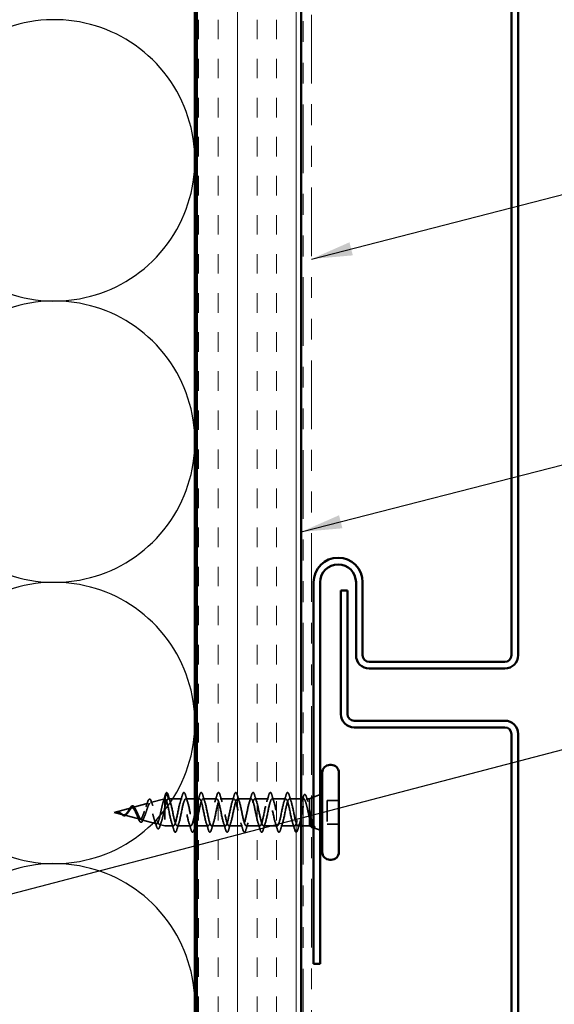
# Model space of a CAD drawing. Units: inches. Extents: x 0.6 to 33.4, y 0.6 to 21.4.
# Drawn here: x 6.8 to 9.4, y 7.2 to 11.9 of the extents above; entities that cross this region are included whole.
import ezdxf

# ---------------------------------------------------------------- set-up
doc = ezdxf.new("R2010")
doc.units = ezdxf.units.IN
doc.header["$LTSCALE"] = 2
doc.header["$MEASUREMENT"] = 0
doc.linetypes.add('DASHED', pattern=[0.2067, 0.1654, -0.0413])
doc.linetypes.add('DOUBLE_DASH_CHAIN', pattern=[1.2403, 0.6614, -0.0827, 0.1654, -0.0827, 0.1654, -0.0827])
for name, color, linetype, lineweight in [('Hatch (ANSI)', 7, 'Continuous', 18), ('Hidden (ANSI)', 7, 'DASHED', 35), ('Sketch Geometry (ANSI)', 7, 'Continuous', 25), ('Symbol (ANSI)', 7, 'Continuous', 25), ('Visible (ANSI)', 7, 'Continuous', 50)]:
    doc.layers.add(name, color=color, linetype=linetype, lineweight=lineweight)
doc.styles.add('Note Text (ANSI)', font='tahoma.ttf')
doc.dimstyles.new('Default (ANSI)$7', dxfattribs={"dimscale": 2, "dimtxt": 0.12, "dimasz": 0.098425, "dimexe": 0.125, "dimexo": 0.0625, "dimgap": 0.031496, "dimtad": 0, "dimtih": 1, "dimtoh": 1, "dimrnd": 1e-08, "dimzin": 4, "dimdsep": 46, "dimtxsty": 'Note Text (ANSI)', "dimcen": 0.09, "dimdle": 0.393701, "dimclrd": 256, "dimclre": 256, "dimclrt": 256, "dimadec": 0, "dimazin": 1, "dimtfac": 1, "dimtofl": 0, "dimtmove": 0, "dimatfit": 3, "dimfxl": 1, "dimtolj": 1, "dimtzin": 4, "dimlwd": -1, "dimlwe": -1, "dimarcsym": 0})

msp = doc.modelspace()

# ---------------------------------------------------------------- hatches: boundary and pattern name
at = {"layer": 'Hatch (ANSI)', "true_color": 0x804000}
h = msp.add_hatch(dxfattribs=at)
h.set_pattern_fill('INSUL', color=36, scale=0.75, angle=90, style=0)
h.paths.add_polyline_path([(7.67985, 2.47628), (7.67985, 17.30633), (8.17985, 17.30633), (8.17985, 2.47628)])

# ---------------------------------------------------------------- linework, layer by layer
at = {"layer": 'Hidden (ANSI)', "ltscale": 0.028664}
for p, q in [((7.53338, 8.19669), (7.52585, 8.16744)), ((7.54285, 8.16744), (7.53531, 8.19669))]:
    msp.add_line(p, q, dxfattribs=at)
at = {"layer": 'Hidden (ANSI)', "ltscale": 0.032759}
msp.add_line((8.23985, 8.17551), (8.27185, 8.18841), dxfattribs=at)
at = {"layer": 'Hidden (ANSI)', "ltscale": 0.073402}
msp.add_line((7.37103, 8.1263), (7.44559, 8.14624), dxfattribs=at)
at = {"layer": 'Hidden (ANSI)', "ltscale": 0.067416}
msp.add_line((7.45636, 8.14912), (7.52485, 8.16744), dxfattribs=at)
at = {"layer": 'Hidden (ANSI)', "ltscale": 0.194373}
msp.add_line((7.52485, 8.16744), (7.52485, 8.03744), dxfattribs=at)
at = {"layer": 'Hidden (ANSI)', "ltscale": 0.000852348}
msp.add_line((7.52585, 8.16744), (7.52485, 8.16744), dxfattribs=at)
at = {"layer": 'Hidden (ANSI)', "ltscale": 0.062755}
for p, q in [((7.60885, 8.16744), (7.54285, 8.16744)), ((7.77485, 8.16744), (7.70885, 8.16744)), ((7.85785, 8.16744), (7.79185, 8.16744)), ((7.94085, 8.16744), (7.87485, 8.16744)), ((8.02385, 8.16744), (7.95785, 8.16744)), ((8.10685, 8.16744), (8.04085, 8.16744)), ((7.65035, 8.03744), (7.58435, 8.03744)), ((7.81635, 8.03744), (7.75035, 8.03744)), ((7.89935, 8.03744), (7.83335, 8.03744)), ((7.98235, 8.03744), (7.91635, 8.03744)), ((8.06535, 8.03744), (7.99935, 8.03744)), ((8.14835, 8.03744), (8.08235, 8.03744))]:
    msp.add_line(p, q, dxfattribs=at)
at = {"layer": 'Hidden (ANSI)', "ltscale": 0.041803}
msp.add_line((7.66985, 8.16744), (7.62585, 8.16744), dxfattribs=at)
at = {"layer": 'Hidden (ANSI)', "ltscale": 0.011328}
msp.add_line((7.69185, 8.16744), (7.67985, 8.16744), dxfattribs=at)
at = {"layer": 'Hidden (ANSI)', "ltscale": 0.053232}
for p, q in [((8.17985, 8.16744), (8.12385, 8.16744)), ((8.36185, 8.15894), (8.30585, 8.15894)), ((8.36185, 8.04594), (8.30585, 8.04594))]:
    msp.add_line(p, q, dxfattribs=at)
at = {"layer": 'Hidden (ANSI)', "ltscale": 0.002156}
msp.add_line((8.19221, 8.16744), (8.18985, 8.16744), dxfattribs=at)
at = {"layer": 'Hidden (ANSI)', "ltscale": 0.014537}
msp.add_line((8.21985, 8.16744), (8.20448, 8.16744), dxfattribs=at)
at = {"layer": 'Hidden (ANSI)', "ltscale": 0.010169}
for p, q in [((8.21985, 8.16744), (8.22985, 8.17148)), ((8.21985, 8.03744), (8.22985, 8.03341))]:
    msp.add_line(p, q, dxfattribs=at)
at = {"layer": 'Hidden (ANSI)', "ltscale": 0.076281}
msp.add_line((8.21985, 8.16744), (8.21985, 8.12393), dxfattribs=at)
at = {"layer": 'Hidden (ANSI)', "ltscale": 0.107515}
msp.add_line((8.30585, 8.15894), (8.30585, 8.04594), dxfattribs=at)
at = {"layer": 'Hidden (ANSI)', "ltscale": 0.082134}
msp.add_line((7.28185, 8.10244), (7.36526, 8.12476), dxfattribs=at)
at = {"layer": 'Hidden (ANSI)', "ltscale": 0.042539}
msp.add_line((7.28185, 8.10244), (7.3251, 8.09087), dxfattribs=at)
at = {"layer": 'Hidden (ANSI)', "ltscale": 0.075866}
msp.add_line((7.32837, 8.09), (7.40543, 8.06939), dxfattribs=at)
at = {"layer": 'Hidden (ANSI)', "ltscale": 0.046008}
msp.add_line((8.21985, 8.12393), (8.21985, 8.07666), dxfattribs=at)
at = {"layer": 'Hidden (ANSI)', "ltscale": 0.070939}
msp.add_line((7.4137, 8.06718), (7.48576, 8.0479), dxfattribs=at)
at = {"layer": 'Hidden (ANSI)', "ltscale": 0.025357}
msp.add_line((7.49902, 8.04435), (7.52485, 8.03744), dxfattribs=at)
at = {"layer": 'Hidden (ANSI)', "ltscale": 0.040375}
msp.add_line((7.56735, 8.03744), (7.52485, 8.03744), dxfattribs=at)
at = {"layer": 'Hidden (ANSI)', "ltscale": 0.002281}
msp.add_line((7.66985, 8.03744), (7.66735, 8.03744), dxfattribs=at)
at = {"layer": 'Hidden (ANSI)', "ltscale": 0.050851}
msp.add_line((7.73335, 8.03744), (7.67985, 8.03744), dxfattribs=at)
at = {"layer": 'Hidden (ANSI)', "ltscale": 0.013709}
msp.add_line((8.17985, 8.03744), (8.16535, 8.03744), dxfattribs=at)
at = {"layer": 'Hidden (ANSI)', "ltscale": 0.02847}
msp.add_line((8.21985, 8.03744), (8.18985, 8.03744), dxfattribs=at)
at = {"layer": 'Hidden (ANSI)', "ltscale": 0.071884}
msp.add_line((8.21985, 8.07666), (8.21985, 8.03744), dxfattribs=at)
at = {"layer": 'Hidden (ANSI)', "ltscale": 0.004642}
msp.add_line((8.23335, 8.032), (8.23797, 8.03014), dxfattribs=at)
at = {"layer": 'Hidden (ANSI)', "ltscale": 0.031192}
msp.add_line((8.24137, 8.02876), (8.27185, 8.01648), dxfattribs=at)
at = {"layer": 'Hidden (ANSI)', "ltscale": 0.002412}
for centre, start, end in [((7.53435, 8.19644), 14.43974, 165.56026), ((8.15685, 8.00844), 194.43974, 345.56026)]:
    msp.add_arc(centre, 0.001, start, end, dxfattribs=at)
at = {"layer": 'Hidden (ANSI)', "ltscale": 0.031132}
msp.add_open_spline([(7.51784, 8.15337), (7.52111, 8.16362), (7.5242, 8.17406), (7.52722, 8.18453)], degree=3, dxfattribs=at)
at = {"layer": 'Hidden (ANSI)', "ltscale": 0.041926}
msp.add_open_spline([(7.52722, 8.18453), (7.5287, 8.18965), (7.53015, 8.19333), (7.53241, 8.19638), (7.53313, 8.19705), (7.53399, 8.19738)], degree=3, knots=[0, 0, 0, 0, 0.07841895, 0.07841895, 0.11174526, 0.11174526, 0.11174526, 0.11174526], dxfattribs=at)
at = {"layer": 'Hidden (ANSI)', "ltscale": 0.045375}
for points in [[(7.53435, 8.19744), (7.5358, 8.19744), (7.537, 8.19638), (7.53939, 8.19272), (7.54064, 8.18951), (7.5419, 8.18523)], [(8.15685, 8.00744), (8.15539, 8.00744), (8.15419, 8.00851), (8.1518, 8.01217), (8.15055, 8.01538), (8.14929, 8.01966)]]:
    msp.add_open_spline(points, degree=3, knots=[0, 0, 0, 0, 0.05277519, 0.05277519, 0.12095849, 0.12095849, 0.12095849, 0.12095849], dxfattribs=at)
at = {"layer": 'Hidden (ANSI)', "ltscale": 0.031888}
for points in [[(7.5419, 8.18523), (7.54503, 8.17454), (7.54826, 8.16388), (7.55167, 8.15347)], [(7.60002, 8.15347), (7.60343, 8.16388), (7.60666, 8.17454), (7.60979, 8.18523)], [(7.6249, 8.18523), (7.62803, 8.17454), (7.63126, 8.16388), (7.63467, 8.15347)], [(7.68302, 8.15347), (7.68643, 8.16388), (7.68966, 8.17454), (7.69279, 8.18523)], [(7.7079, 8.18523), (7.71103, 8.17454), (7.71426, 8.16388), (7.71767, 8.15347)], [(7.76602, 8.15347), (7.76943, 8.16388), (7.77266, 8.17454), (7.77579, 8.18523)], [(7.7909, 8.18523), (7.79403, 8.17454), (7.79726, 8.16388), (7.80067, 8.15347)], [(7.84902, 8.15347), (7.85243, 8.16388), (7.85566, 8.17454), (7.85879, 8.18523)], [(7.8739, 8.18523), (7.87703, 8.17454), (7.88026, 8.16388), (7.88367, 8.15347)], [(7.93202, 8.15347), (7.93543, 8.16388), (7.93866, 8.17454), (7.94179, 8.18523)], [(7.9569, 8.18523), (7.96003, 8.17454), (7.96326, 8.16388), (7.96667, 8.15347)], [(8.01502, 8.15347), (8.01843, 8.16388), (8.02166, 8.17454), (8.02479, 8.18523)], [(8.0399, 8.18523), (8.04303, 8.17454), (8.04626, 8.16388), (8.04967, 8.15347)], [(8.09802, 8.15347), (8.10143, 8.16388), (8.10466, 8.17454), (8.10779, 8.18523)], [(8.1229, 8.18523), (8.12603, 8.17454), (8.12926, 8.16388), (8.13267, 8.15347)], [(7.56829, 8.01966), (7.56516, 8.03035), (7.56193, 8.04101), (7.55852, 8.05142)], [(7.59317, 8.05142), (7.58976, 8.04101), (7.58653, 8.03035), (7.5834, 8.01966)], [(7.65129, 8.01966), (7.64816, 8.03035), (7.64493, 8.04101), (7.64152, 8.05142)], [(7.73429, 8.01966), (7.73116, 8.03035), (7.72793, 8.04101), (7.72452, 8.05142)], [(7.75917, 8.05142), (7.75576, 8.04101), (7.75253, 8.03035), (7.7494, 8.01966)], [(7.81729, 8.01966), (7.81416, 8.03035), (7.81093, 8.04101), (7.80752, 8.05142)], [(7.84217, 8.05142), (7.83876, 8.04101), (7.83553, 8.03035), (7.8324, 8.01966)], [(7.90029, 8.01966), (7.89716, 8.03035), (7.89393, 8.04101), (7.89052, 8.05142)], [(7.92517, 8.05142), (7.92176, 8.04101), (7.91853, 8.03035), (7.9154, 8.01966)], [(7.98329, 8.01966), (7.98016, 8.03035), (7.97693, 8.04101), (7.97352, 8.05142)], [(8.00817, 8.05142), (8.00476, 8.04101), (8.00153, 8.03035), (7.9984, 8.01966)], [(8.06629, 8.01966), (8.06316, 8.03035), (8.05993, 8.04101), (8.05652, 8.05142)], [(8.09117, 8.05142), (8.08776, 8.04101), (8.08453, 8.03035), (8.0814, 8.01966)], [(8.14929, 8.01966), (8.14616, 8.03035), (8.14293, 8.04101), (8.13952, 8.05142)]]:
    msp.add_open_spline(points, degree=3, dxfattribs=at)
at = {"layer": 'Hidden (ANSI)', "ltscale": 0.090851}
for points in [[(7.60979, 8.18523), (7.61128, 8.19029), (7.61274, 8.19385), (7.61526, 8.19681), (7.61627, 8.19746), (7.61923, 8.19742), (7.62062, 8.19579), (7.62291, 8.19131), (7.62391, 8.1886), (7.6249, 8.18523)], [(7.69279, 8.18523), (7.69428, 8.19029), (7.69574, 8.19385), (7.69826, 8.19681), (7.69927, 8.19746), (7.70223, 8.19742), (7.70362, 8.19579), (7.70591, 8.19131), (7.70691, 8.1886), (7.7079, 8.18523)], [(7.77579, 8.18523), (7.77728, 8.19029), (7.77874, 8.19385), (7.78126, 8.19681), (7.78227, 8.19746), (7.78523, 8.19742), (7.78662, 8.19579), (7.78891, 8.19131), (7.78991, 8.1886), (7.7909, 8.18523)], [(7.85879, 8.18523), (7.86028, 8.19029), (7.86174, 8.19385), (7.86426, 8.19681), (7.86527, 8.19746), (7.86823, 8.19742), (7.86962, 8.19579), (7.87191, 8.19131), (7.87291, 8.1886), (7.8739, 8.18523)], [(7.94179, 8.18523), (7.94328, 8.19029), (7.94474, 8.19385), (7.94726, 8.19681), (7.94827, 8.19746), (7.95123, 8.19742), (7.95262, 8.19579), (7.95491, 8.19131), (7.95591, 8.1886), (7.9569, 8.18523)], [(8.02479, 8.18523), (8.02628, 8.19029), (8.02774, 8.19385), (8.03026, 8.19681), (8.03127, 8.19746), (8.03423, 8.19742), (8.03562, 8.19579), (8.03791, 8.19131), (8.03891, 8.1886), (8.0399, 8.18523)], [(8.10779, 8.18523), (8.10928, 8.19029), (8.11074, 8.19385), (8.11326, 8.19681), (8.11427, 8.19746), (8.11723, 8.19742), (8.11862, 8.19579), (8.12091, 8.19131), (8.12191, 8.1886), (8.1229, 8.18523)], [(7.5834, 8.01966), (7.58191, 8.0146), (7.58045, 8.01103), (7.57793, 8.00808), (7.57693, 8.00743), (7.57397, 8.00747), (7.57258, 8.0091), (7.57028, 8.01358), (7.56928, 8.01629), (7.56829, 8.01966)], [(7.6664, 8.01966), (7.66491, 8.0146), (7.66345, 8.01103), (7.66093, 8.00808), (7.65993, 8.00743), (7.65697, 8.00747), (7.65558, 8.0091), (7.65328, 8.01358), (7.65228, 8.01629), (7.65129, 8.01966)], [(7.7494, 8.01966), (7.74791, 8.0146), (7.74645, 8.01103), (7.74393, 8.00808), (7.74293, 8.00743), (7.73997, 8.00747), (7.73858, 8.0091), (7.73628, 8.01358), (7.73528, 8.01629), (7.73429, 8.01966)], [(7.8324, 8.01966), (7.83091, 8.0146), (7.82945, 8.01103), (7.82693, 8.00808), (7.82593, 8.00743), (7.82297, 8.00747), (7.82158, 8.0091), (7.81928, 8.01358), (7.81828, 8.01629), (7.81729, 8.01966)], [(7.9154, 8.01966), (7.91391, 8.0146), (7.91245, 8.01103), (7.90993, 8.00808), (7.90893, 8.00743), (7.90597, 8.00747), (7.90458, 8.0091), (7.90228, 8.01358), (7.90128, 8.01629), (7.90029, 8.01966)], [(7.9984, 8.01966), (7.99691, 8.0146), (7.99545, 8.01103), (7.99293, 8.00808), (7.99193, 8.00743), (7.98897, 8.00747), (7.98758, 8.0091), (7.98528, 8.01358), (7.98428, 8.01629), (7.98329, 8.01966)], [(8.0814, 8.01966), (8.07991, 8.0146), (8.07845, 8.01103), (8.07593, 8.00808), (8.07493, 8.00743), (8.07197, 8.00747), (8.07058, 8.0091), (8.06828, 8.01358), (8.06728, 8.01629), (8.06629, 8.01966)]]:
    msp.add_open_spline(points, degree=3, knots=[0, 0, 0, 0, 0.08068206, 0.08068206, 0.12137804, 0.12137804, 0.18811443, 0.18811443, 0.24184971, 0.24184971, 0.24184971, 0.24184971], dxfattribs=at)
at = {"layer": 'Hidden (ANSI)', "ltscale": 0.000385549}
msp.add_open_spline([(8.18985, 8.17545), (8.18989, 8.17561), (8.18994, 8.17577), (8.18999, 8.17593)], degree=3, dxfattribs=at)
at = {"layer": 'Hidden (ANSI)', "ltscale": 0.089502}
msp.add_open_spline([(8.18999, 8.17593), (8.19148, 8.18083), (8.19296, 8.18437), (8.19546, 8.18742), (8.1964, 8.18812), (8.19938, 8.18852), (8.201, 8.18702), (8.2037, 8.18232), (8.20498, 8.17898), (8.20625, 8.17471)], degree=3, knots=[0, 0, 0, 0, 0.07448012, 0.07448012, 0.11172682, 0.11172682, 0.17667821, 0.17667821, 0.23815058, 0.23815058, 0.23815058, 0.23815058], dxfattribs=at)
at = {"layer": 'Hidden (ANSI)', "ltscale": 0.020163}
msp.add_open_spline([(8.20625, 8.17471), (8.20826, 8.16795), (8.21032, 8.16123), (8.21245, 8.15459)], degree=3, dxfattribs=at)
at = {"layer": 'Hidden (ANSI)', "ltscale": 0.032433}
msp.add_open_spline([(7.35319, 8.11441), (7.35474, 8.11727), (7.35626, 8.12002), (7.35922, 8.12491), (7.36069, 8.12709), (7.36365, 8.13072), (7.36519, 8.13216), (7.36714, 8.13329), (7.36756, 8.13349), (7.36799, 8.13366)], degree=3, knots=[0, 0, 0, 0, 0.025545292, 0.025545292, 0.051369742, 0.051369742, 0.078968345, 0.078968345, 0.086462836, 0.086462836, 0.086462836, 0.086462836], dxfattribs=at)
at = {"layer": 'Hidden (ANSI)', "ltscale": 0.544082}
msp.add_open_spline([(7.52485, 8.16722), (7.52317, 8.16605), (7.5215, 8.16324), (7.51811, 8.15466), (7.51643, 8.14903), (7.51305, 8.13577), (7.51137, 8.12831), (7.50798, 8.1126), (7.5063, 8.10453), (7.50291, 8.08888), (7.50123, 8.08146), (7.49783, 8.06828), (7.49615, 8.06262), (7.49275, 8.05384), (7.49107, 8.05075), (7.48767, 8.04752), (7.48598, 8.04736), (7.48258, 8.04995), (7.48089, 8.05261), (7.47748, 8.06034), (7.47579, 8.06528), (7.47238, 8.07671), (7.47069, 8.08305), (7.46727, 8.09623), (7.46558, 8.10291), (7.46216, 8.11568), (7.46046, 8.12165), (7.45703, 8.13204), (7.45534, 8.13638), (7.4519, 8.14287), (7.4502, 8.145), (7.44676, 8.14677), (7.44506, 8.14646), (7.44161, 8.14349), (7.43991, 8.14092), (7.43645, 8.13394), (7.43474, 8.12965), (7.43128, 8.12001), (7.42957, 8.11479), (7.42609, 8.1042), (7.42438, 8.09894), (7.42089, 8.08916), (7.41917, 8.08472), (7.41568, 8.0773), (7.41395, 8.07435), (7.41045, 8.07035), (7.40871, 8.06929), (7.40519, 8.06915), (7.40345, 8.07001), (7.39992, 8.07349), (7.39817, 8.07601), (7.39462, 8.08227), (7.39286, 8.0859), (7.38929, 8.09367), (7.38752, 8.09771), (7.38393, 8.10553), (7.38215, 8.10924), (7.37853, 8.11575), (7.37674, 8.11851), (7.3733, 8.1224), (7.37171, 8.12369), (7.3685, 8.12507), (7.3669, 8.1252), (7.36526, 8.12476)], degree=3, knots=[0, 0, 0, 0, 0.0662455, 0.0662455, 0.1312266, 0.1312266, 0.1949439, 0.1949439, 0.2573984, 0.2573984, 0.3185909, 0.3185909, 0.3785225, 0.3785225, 0.4371941, 0.4371941, 0.4946071, 0.4946071, 0.5507627, 0.5507627, 0.6056626, 0.6056626, 0.6593082, 0.6593082, 0.7117016, 0.7117016, 0.7628447, 0.7628447, 0.8127399, 0.8127399, 0.8613896, 0.8613896, 0.9087967, 0.9087967, 0.9549645, 0.9549645, 0.9998965, 0.9998965, 1.0435967, 1.0435967, 1.0860698, 1.0860698, 1.1273208, 1.1273208, 1.1673558, 1.1673558, 1.2061815, 1.2061815, 1.2438056, 1.2438056, 1.2802371, 1.2802371, 1.3154864, 1.3154864, 1.3495657, 1.3495657, 1.3824892, 1.3824892, 1.4142741, 1.4142741, 1.4412543, 1.4412543, 1.4671582, 1.4671582, 1.4671582, 1.4671582], dxfattribs=at)
at = {"layer": 'Hidden (ANSI)', "ltscale": 0.035209}
msp.add_open_spline([(7.36799, 8.13366), (7.36961, 8.13428), (7.37132, 8.13427), (7.37441, 8.13301), (7.37583, 8.13186), (7.37872, 8.12855), (7.38021, 8.1262), (7.38197, 8.12281), (7.38229, 8.12216), (7.38262, 8.12148)], degree=3, knots=[0, 0, 0, 0, 0.028756165, 0.028756165, 0.055772077, 0.055772077, 0.086752294, 0.086752294, 0.093833415, 0.093833415, 0.093833415, 0.093833415], dxfattribs=at)
at = {"layer": 'Hidden (ANSI)', "ltscale": 0.504207}
msp.add_open_spline([(7.37103, 8.1263), (7.37306, 8.12684), (7.37502, 8.12657), (7.37896, 8.12441), (7.38089, 8.1225), (7.38479, 8.11726), (7.3867, 8.11396), (7.39056, 8.10643), (7.39246, 8.10227), (7.3963, 8.09372), (7.39818, 8.08943), (7.40199, 8.0814), (7.40386, 8.07779), (7.40765, 8.07183), (7.40951, 8.06961), (7.41327, 8.06697), (7.41513, 8.06665), (7.41888, 8.06806), (7.42072, 8.06984), (7.42445, 8.07533), (7.42629, 8.07903), (7.43001, 8.0879), (7.43184, 8.09301), (7.43555, 8.10393), (7.43738, 8.10964), (7.44107, 8.12085), (7.44289, 8.12622), (7.44658, 8.1358), (7.4484, 8.13987), (7.45207, 8.14609), (7.45388, 8.1481), (7.45755, 8.1497), (7.45936, 8.14919), (7.46302, 8.14563), (7.46483, 8.14255), (7.46848, 8.13414), (7.47028, 8.12885), (7.47393, 8.11673), (7.47573, 8.11), (7.47937, 8.09599), (7.48117, 8.08885), (7.4848, 8.07516), (7.4866, 8.06877), (7.49023, 8.05767), (7.49202, 8.05311), (7.49564, 8.04655), (7.49744, 8.04467), (7.50106, 8.04393), (7.50285, 8.04515), (7.50646, 8.05064), (7.50825, 8.05491), (7.51186, 8.06602), (7.51365, 8.07279), (7.51702, 8.08698), (7.51858, 8.09414), (7.52173, 8.10888), (7.52329, 8.11636), (7.52485, 8.12355)], degree=3, knots=[0, 0, 0, 0, 0.0315308, 0.0315308, 0.0641805, 0.0641805, 0.0979786, 0.0979786, 0.1329491, 0.1329491, 0.1691118, 0.1691118, 0.2064833, 0.2064833, 0.2450775, 0.2450775, 0.2849064, 0.2849064, 0.3259802, 0.3259802, 0.3683075, 0.3683075, 0.4118959, 0.4118959, 0.4567522, 0.4567522, 0.5028821, 0.5028821, 0.5502906, 0.5502906, 0.5989824, 0.5989824, 0.6489613, 0.6489613, 0.7002309, 0.7002309, 0.7527945, 0.7527945, 0.8066547, 0.8066547, 0.8618141, 0.8618141, 0.918275, 0.918275, 0.9760395, 0.9760395, 1.0351092, 1.0351092, 1.095486, 1.095486, 1.1571712, 1.1571712, 1.2201662, 1.2201662, 1.2761521, 1.2761521, 1.3331843, 1.3331843, 1.3331843, 1.3331843], dxfattribs=at)
at = {"layer": 'Hidden (ANSI)', "ltscale": 0.020226}
msp.add_open_spline([(7.43477, 8.12955), (7.43718, 8.13575), (7.43944, 8.14229), (7.4416, 8.14891)], degree=3, dxfattribs=at)
at = {"layer": 'Hidden (ANSI)', "ltscale": 0.084424}
msp.add_open_spline([(7.4416, 8.14891), (7.44308, 8.15343), (7.44456, 8.15719), (7.44751, 8.16274), (7.449, 8.16463), (7.45256, 8.16624), (7.4546, 8.16551), (7.4575, 8.1623), (7.45872, 8.1601), (7.4605, 8.15586), (7.46108, 8.1543), (7.46165, 8.1526)], degree=3, knots=[0, 0, 0, 0, 0.05145512, 0.05145512, 0.10330855, 0.10330855, 0.15715649, 0.15715649, 0.20240188, 0.20240188, 0.22458555, 0.22458555, 0.22458555, 0.22458555], dxfattribs=at)
at = {"layer": 'Hidden (ANSI)', "ltscale": 0.01814}
msp.add_open_spline([(7.46165, 8.1526), (7.46364, 8.14673), (7.46571, 8.14093), (7.46787, 8.13537)], degree=3, dxfattribs=at)
at = {"layer": 'Hidden (ANSI)', "ltscale": 0.005187}
msp.add_open_spline([(7.52585, 8.16744), (7.52551, 8.16744), (7.52518, 8.16737), (7.52485, 8.16722)], degree=3, dxfattribs=at)
at = {"layer": 'Hidden (ANSI)', "ltscale": 0.078553}
msp.add_open_spline([(7.52485, 8.12355), (7.52678, 8.13176), (7.5287, 8.13931), (7.53257, 8.15224), (7.53449, 8.15749), (7.5375, 8.16325), (7.53857, 8.16481), (7.54071, 8.16691), (7.54178, 8.16744), (7.54285, 8.16744)], degree=3, knots=[0, 0, 0, 0, 0.06772236, 0.06772236, 0.13544473, 0.13544473, 0.17287087, 0.17287087, 0.21029702, 0.21029702, 0.21029702, 0.21029702], dxfattribs=at)
at = {"layer": 'Hidden (ANSI)', "ltscale": 1.076982}
for points, knots in [([(8.14835, 8.03744), (8.14291, 8.03744), (8.13747, 8.05577), (8.13203, 8.08104), (8.12659, 8.10631), (8.12115, 8.13671), (8.11571, 8.15335), (8.11027, 8.16999), (8.10483, 8.17168), (8.09939, 8.15737), (8.09395, 8.14306), (8.08851, 8.11377), (8.08307, 8.08771), (8.07764, 8.06164), (8.0722, 8.04067), (8.06676, 8.03781), (8.06132, 8.03496), (8.05588, 8.05043), (8.05044, 8.07462), (8.045, 8.09881), (8.03956, 8.12997), (8.03412, 8.14875), (8.02868, 8.16753), (8.02324, 8.17258), (8.0178, 8.16076), (8.01236, 8.14894), (8.00692, 8.1211), (8.00149, 8.09454), (7.99605, 8.06797), (7.99061, 8.04459), (7.98517, 8.03892), (7.97973, 8.03325), (7.97429, 8.04569), (7.96885, 8.06852), (7.96341, 8.09135), (7.95797, 8.12292), (7.95253, 8.14363), (7.94709, 8.16433), (7.94165, 8.17268), (7.93621, 8.16349), (7.93077, 8.1543), (7.92534, 8.12822), (7.9199, 8.10146), (7.91446, 8.0747), (7.90902, 8.04918), (7.90358, 8.04075), (7.89814, 8.03232), (7.8927, 8.04159), (7.88726, 8.0628), (7.88182, 8.08401), (7.87638, 8.11563), (7.87094, 8.13803), (7.8655, 8.16043), (7.86006, 8.17198), (7.85462, 8.16552), (7.84919, 8.15906), (7.84375, 8.13505), (7.83831, 8.1084), (7.83287, 8.08174), (7.82743, 8.05438), (7.82199, 8.04329), (7.81655, 8.0322), (7.81111, 8.03819), (7.80567, 8.05754), (7.80023, 8.07689), (7.79479, 8.1082), (7.78935, 8.13203), (7.78391, 8.15586), (7.77847, 8.17049), (7.77304, 8.16683), (7.7676, 8.16318), (7.76216, 8.1415), (7.75672, 8.11526), (7.75128, 8.08902), (7.74584, 8.06012), (7.7404, 8.04649), (7.73496, 8.03287), (7.72952, 8.03551), (7.72408, 8.05278), (7.71864, 8.07005), (7.7132, 8.1007), (7.70776, 8.12569), (7.70233, 8.15069), (7.69689, 8.16822), (7.69145, 8.16741), (7.68601, 8.16661), (7.68057, 8.14751), (7.67513, 8.12198), (7.66969, 8.09645), (7.66425, 8.06634), (7.65881, 8.05034), (7.65337, 8.03434), (7.64793, 8.03361), (7.64249, 8.0486), (7.63705, 8.06359), (7.63161, 8.09322), (7.62618, 8.11909), (7.62074, 8.14496), (7.6153, 8.16521), (7.60986, 8.16725), (7.60442, 8.1693), (7.59898, 8.153), (7.59354, 8.12848), (7.5881, 8.10395), (7.58266, 8.07298), (7.57722, 8.05478), (7.57178, 8.03658), (7.56634, 8.03248), (7.5609, 8.04502), (7.55546, 8.05756), (7.55003, 8.08584), (7.54459, 8.1123), (7.53915, 8.13875), (7.53371, 8.16147), (7.52827, 8.16635), (7.52746, 8.16708), (7.52665, 8.16744), (7.52585, 8.16744)], [0, 0, 0, 0, 1.2352769, 1.2352769, 1.2352769, 2.4705539, 2.4705539, 2.4705539, 3.7058308, 3.7058308, 3.7058308, 4.9411078, 4.9411078, 4.9411078, 6.1763847, 6.1763847, 6.1763847, 7.4116617, 7.4116617, 7.4116617, 8.6469386, 8.6469386, 8.6469386, 9.8822156, 9.8822156, 9.8822156, 11.1174925, 11.1174925, 11.1174925, 12.3527695, 12.3527695, 12.3527695, 13.5880464, 13.5880464, 13.5880464, 14.8233233, 14.8233233, 14.8233233, 16.0586003, 16.0586003, 16.0586003, 17.2938772, 17.2938772, 17.2938772, 18.5291542, 18.5291542, 18.5291542, 19.7644311, 19.7644311, 19.7644311, 20.9997081, 20.9997081, 20.9997081, 22.234985, 22.234985, 22.234985, 23.470262, 23.470262, 23.470262, 24.7055389, 24.7055389, 24.7055389, 25.9408158, 25.9408158, 25.9408158, 27.1760928, 27.1760928, 27.1760928, 28.4113697, 28.4113697, 28.4113697, 29.6466467, 29.6466467, 29.6466467, 30.8819236, 30.8819236, 30.8819236, 32.1172006, 32.1172006, 32.1172006, 33.3524775, 33.3524775, 33.3524775, 34.5877545, 34.5877545, 34.5877545, 35.8230314, 35.8230314, 35.8230314, 37.0583084, 37.0583084, 37.0583084, 38.2935853, 38.2935853, 38.2935853, 39.5288622, 39.5288622, 39.5288622, 40.7641392, 40.7641392, 40.7641392, 41.9994161, 41.9994161, 41.9994161, 43.2346931, 43.2346931, 43.2346931, 44.46997, 44.46997, 44.46997, 45.705247, 45.705247, 45.705247, 46.9405239, 46.9405239, 46.9405239, 47.1238898, 47.1238898, 47.1238898, 47.1238898]), ([(7.54285, 8.16744), (7.54829, 8.16744), (7.55372, 8.14912), (7.55916, 8.12385), (7.5646, 8.09857), (7.57004, 8.06818), (7.57548, 8.05154), (7.58092, 8.0349), (7.58636, 8.03321), (7.5918, 8.04752), (7.59724, 8.06183), (7.60268, 8.09111), (7.60812, 8.11718), (7.61356, 8.14325), (7.619, 8.16422), (7.62444, 8.16707), (7.62987, 8.16993), (7.63531, 8.15446), (7.64075, 8.13027), (7.64619, 8.10608), (7.65163, 8.07492), (7.65707, 8.05614), (7.66251, 8.03735), (7.66795, 8.03231), (7.67339, 8.04413), (7.67883, 8.05595), (7.68427, 8.08378), (7.68971, 8.11035), (7.69515, 8.13692), (7.70058, 8.16029), (7.70602, 8.16597), (7.71146, 8.17164), (7.7169, 8.1592), (7.72234, 8.13637), (7.72778, 8.11354), (7.73322, 8.08197), (7.73866, 8.06126), (7.7441, 8.04056), (7.74954, 8.03221), (7.75498, 8.0414), (7.76042, 8.05059), (7.76586, 8.07667), (7.7713, 8.10343), (7.77673, 8.13019), (7.78217, 8.15571), (7.78761, 8.16414), (7.79305, 8.17257), (7.79849, 8.1633), (7.80393, 8.14209), (7.80937, 8.12088), (7.81481, 8.08925), (7.82025, 8.06686), (7.82569, 8.04446), (7.83113, 8.03291), (7.83657, 8.03937), (7.84201, 8.04583), (7.84745, 8.06984), (7.85288, 8.09649), (7.85832, 8.12315), (7.86376, 8.15051), (7.8692, 8.1616), (7.87464, 8.17269), (7.88008, 8.1667), (7.88552, 8.14735), (7.89096, 8.128), (7.8964, 8.09669), (7.90184, 8.07286), (7.90728, 8.04903), (7.91272, 8.0344), (7.91816, 8.03805), (7.9236, 8.04171), (7.92903, 8.06339), (7.93447, 8.08963), (7.93991, 8.11587), (7.94535, 8.14477), (7.95079, 8.15839), (7.95623, 8.17202), (7.96167, 8.16937), (7.96711, 8.15211), (7.97255, 8.13484), (7.97799, 8.10419), (7.98343, 8.0792), (7.98887, 8.0542), (7.99431, 8.03666), (7.99975, 8.03747), (8.00518, 8.03828), (8.01062, 8.05738), (8.01606, 8.08291), (8.0215, 8.10843), (8.02694, 8.13855), (8.03238, 8.15455), (8.03782, 8.17055), (8.04326, 8.17128), (8.0487, 8.15629), (8.05414, 8.1413), (8.05958, 8.11167), (8.06502, 8.0858), (8.07046, 8.05993), (8.0759, 8.03968), (8.08133, 8.03763), (8.08677, 8.03559), (8.09221, 8.05189), (8.09765, 8.07641), (8.10309, 8.10093), (8.10853, 8.13191), (8.11397, 8.15011), (8.11941, 8.16831), (8.12485, 8.17241), (8.13029, 8.15987), (8.13573, 8.14733), (8.14117, 8.11905), (8.14661, 8.09259), (8.15205, 8.06614), (8.15748, 8.04341), (8.16292, 8.03853), (8.16373, 8.03781), (8.16454, 8.03744), (8.16535, 8.03744)], [-47.1238898, -47.1238898, -47.1238898, -47.1238898, -45.8886129, -45.8886129, -45.8886129, -44.6533359, -44.6533359, -44.6533359, -43.418059, -43.418059, -43.418059, -42.182782, -42.182782, -42.182782, -40.9475051, -40.9475051, -40.9475051, -39.7122281, -39.7122281, -39.7122281, -38.4769512, -38.4769512, -38.4769512, -37.2416742, -37.2416742, -37.2416742, -36.0063973, -36.0063973, -36.0063973, -34.7711204, -34.7711204, -34.7711204, -33.5358434, -33.5358434, -33.5358434, -32.3005665, -32.3005665, -32.3005665, -31.0652895, -31.0652895, -31.0652895, -29.8300126, -29.8300126, -29.8300126, -28.5947356, -28.5947356, -28.5947356, -27.3594587, -27.3594587, -27.3594587, -26.1241817, -26.1241817, -26.1241817, -24.8889048, -24.8889048, -24.8889048, -23.6536278, -23.6536278, -23.6536278, -22.4183509, -22.4183509, -22.4183509, -21.183074, -21.183074, -21.183074, -19.947797, -19.947797, -19.947797, -18.7125201, -18.7125201, -18.7125201, -17.4772431, -17.4772431, -17.4772431, -16.2419662, -16.2419662, -16.2419662, -15.0066892, -15.0066892, -15.0066892, -13.7714123, -13.7714123, -13.7714123, -12.5361353, -12.5361353, -12.5361353, -11.3008584, -11.3008584, -11.3008584, -10.0655815, -10.0655815, -10.0655815, -8.8303045, -8.8303045, -8.8303045, -7.5950276, -7.5950276, -7.5950276, -6.3597506, -6.3597506, -6.3597506, -5.1244737, -5.1244737, -5.1244737, -3.8891967, -3.8891967, -3.8891967, -2.6539198, -2.6539198, -2.6539198, -1.4186428, -1.4186428, -1.4186428, -0.1833659, -0.1833659, -0.1833659, 0, 0, 0, 0])]:
    msp.add_open_spline(points, degree=3, knots=knots, dxfattribs=at)
at = {"layer": 'Hidden (ANSI)', "ltscale": 0.324094}
msp.add_open_spline([(8.21985, 8.07666), (8.21799, 8.08461), (8.21614, 8.09316), (8.21242, 8.11048), (8.21058, 8.11906), (8.20686, 8.13509), (8.20502, 8.14237), (8.2013, 8.15459), (8.19946, 8.15942), (8.19574, 8.16593), (8.1939, 8.16755), (8.19018, 8.16733), (8.18833, 8.16549), (8.18461, 8.15857), (8.18277, 8.15356), (8.17905, 8.14102), (8.17721, 8.13362), (8.17349, 8.11744), (8.17165, 8.10881), (8.16793, 8.0915), (8.16609, 8.083), (8.16237, 8.06728), (8.16053, 8.06023), (8.15694, 8.04899), (8.15523, 8.04473), (8.15178, 8.03893), (8.15007, 8.03744), (8.14835, 8.03744)], degree=3, knots=[0, 0, 0, 0, 0.06748173, 0.06748173, 0.13496346, 0.13496346, 0.20244519, 0.20244519, 0.26992692, 0.26992692, 0.33740864, 0.33740864, 0.40489037, 0.40489037, 0.4723721, 0.4723721, 0.53985383, 0.53985383, 0.60733556, 0.60733556, 0.67481729, 0.67481729, 0.74229902, 0.74229902, 0.8048716, 0.8048716, 0.86744418, 0.86744418, 0.86744418, 0.86744418], dxfattribs=at)
at = {"layer": 'Hidden (ANSI)', "ltscale": 0.275683}
msp.add_open_spline([(8.16535, 8.03744), (8.167, 8.03744), (8.16863, 8.03916), (8.17194, 8.04582), (8.17357, 8.05069), (8.17688, 8.06297), (8.17851, 8.07026), (8.18181, 8.08626), (8.18345, 8.09482), (8.18675, 8.11205), (8.18839, 8.12056), (8.19169, 8.13636), (8.19333, 8.14349), (8.19663, 8.1554), (8.19827, 8.16005), (8.20157, 8.16622), (8.2032, 8.16768), (8.20651, 8.16715), (8.20814, 8.16518), (8.21145, 8.15804), (8.21308, 8.15295), (8.21559, 8.14336), (8.21644, 8.13979), (8.21814, 8.13217), (8.21899, 8.12813), (8.21985, 8.12393)], degree=3, knots=[0, 0, 0, 0, 0.06687142, 0.06687142, 0.13374283, 0.13374283, 0.20061425, 0.20061425, 0.26748567, 0.26748567, 0.33435708, 0.33435708, 0.4012285, 0.4012285, 0.46809992, 0.46809992, 0.53497133, 0.53497133, 0.60184275, 0.60184275, 0.66871417, 0.66871417, 0.70324308, 0.70324308, 0.737772, 0.737772, 0.737772, 0.737772], dxfattribs=at)
at = {"layer": 'Hidden (ANSI)', "ltscale": 0.015281}
msp.add_open_spline([(8.18251, 8.15235), (8.18417, 8.15733), (8.18579, 8.16237), (8.18738, 8.16744)], degree=3, dxfattribs=at)
at = {"layer": 'Hidden (ANSI)', "ltscale": 0.005543}
msp.add_open_spline([(7.30165, 8.10382), (7.3, 8.10437), (7.29872, 8.10462), (7.29807, 8.10476), (7.29795, 8.10479), (7.29785, 8.10482), (7.29783, 8.10483), (7.2978, 8.10484), (7.29779, 8.10485), (7.29778, 8.10485), (7.29778, 8.10485), (7.29778, 8.10486), (7.29778, 8.10486), (7.29778, 8.10486), (7.29778, 8.10486), (7.29778, 8.10486), (7.29778, 8.10486), (7.29779, 8.10487), (7.29779, 8.10487), (7.29779, 8.10487), (7.2978, 8.10487), (7.29782, 8.10488), (7.29784, 8.10488), (7.29797, 8.1049), (7.29819, 8.10489), (7.29855, 8.10488), (7.2989, 8.10485), (7.29929, 8.10481)], degree=3, knots=[0, 0, 0, 0, 0.01397013, 0.01397013, 0.01635801, 0.01635801, 0.017126363, 0.017126363, 0.017599783, 0.017599783, 0.017735976, 0.017735976, 0.017818094, 0.017818094, 0.017885842, 0.017885842, 0.017958913, 0.017958913, 0.018076284, 0.018076284, 0.018337029, 0.018337029, 0.01916095, 0.01916095, 0.024399217, 0.024399217, 0.042626712, 0.042626712, 0.042626712, 0.042626712], dxfattribs=at)
at = {"layer": 'Hidden (ANSI)', "ltscale": 0.002866}
msp.add_open_spline([(7.29929, 8.10481), (7.30024, 8.1047), (7.3012, 8.10452), (7.30215, 8.10428)], degree=3, dxfattribs=at)
at = {"layer": 'Hidden (ANSI)', "ltscale": 0.007962}
msp.add_open_spline([(7.30903, 8.1002), (7.30803, 8.10082), (7.30701, 8.10142), (7.30456, 8.1027), (7.30312, 8.10334), (7.30165, 8.10382)], degree=3, knots=[0, 0, 0, 0, 0.009046419, 0.009046419, 0.021574315, 0.021574315, 0.021574315, 0.021574315], dxfattribs=at)
at = {"layer": 'Hidden (ANSI)', "ltscale": 0.006214}
msp.add_open_spline([(7.30215, 8.10428), (7.30412, 8.10377), (7.30607, 8.10298), (7.30804, 8.10193)], degree=3, dxfattribs=at)
at = {"layer": 'Hidden (ANSI)', "ltscale": 0.000711439}
msp.add_open_spline([(7.30724, 8.10126), (7.30711, 8.10134), (7.30698, 8.10142), (7.30685, 8.10149)], degree=3, dxfattribs=at)
at = {"layer": 'Hidden (ANSI)', "ltscale": 0.002371}
msp.add_open_spline([(7.30933, 8.09986), (7.30864, 8.10036), (7.30794, 8.10083), (7.30724, 8.10126)], degree=3, dxfattribs=at)
at = {"layer": 'Hidden (ANSI)', "ltscale": 0.003543}
msp.add_open_spline([(7.30804, 8.10193), (7.30857, 8.10165), (7.30909, 8.10135), (7.31018, 8.10071), (7.31074, 8.10036), (7.3113, 8.10001)], degree=3, knots=[0, 0, 0, 0, 0.0046577974, 0.0046577974, 0.0097216205, 0.0097216205, 0.0097216205, 0.0097216205], dxfattribs=at)
at = {"layer": 'Hidden (ANSI)', "ltscale": 0.083957}
msp.add_open_spline([(7.36526, 8.12476), (7.36344, 8.12427), (7.3616, 8.1231), (7.35784, 8.1196), (7.35597, 8.11736), (7.35216, 8.11227), (7.35026, 8.10951), (7.34638, 8.10402), (7.34445, 8.10137), (7.34048, 8.09668), (7.33851, 8.0947), (7.33444, 8.09178), (7.33241, 8.09087), (7.3282, 8.09022), (7.32611, 8.09047), (7.32173, 8.092), (7.31955, 8.09322), (7.31589, 8.09558), (7.31453, 8.09652), (7.31179, 8.0984), (7.31043, 8.09933), (7.30903, 8.1002)], degree=3, knots=[0, 0, 0, 0, 0.02818547, 0.02818547, 0.05535616, 0.05535616, 0.08155578, 0.08155578, 0.10684016, 0.10684016, 0.13128192, 0.13128192, 0.1549776, 0.1549776, 0.17805851, 0.17805851, 0.20070773, 0.20070773, 0.21389493, 0.21389493, 0.22660204, 0.22660204, 0.22660204, 0.22660204], dxfattribs=at)
at = {"layer": 'Hidden (ANSI)', "ltscale": 0.049975}
msp.add_open_spline([(7.3439, 8.09526), (7.3422, 8.09297), (7.3404, 8.09097), (7.33676, 8.08801), (7.33484, 8.08699), (7.33117, 8.08619), (7.32938, 8.08627), (7.32588, 8.08729), (7.32413, 8.08819), (7.32057, 8.09058), (7.31871, 8.09209), (7.31504, 8.09522), (7.31318, 8.09686), (7.31064, 8.09888), (7.30999, 8.09938), (7.30933, 8.09986)], degree=3, knots=[0, 0, 0, 0, 0.02425529, 0.02425529, 0.04753133, 0.04753133, 0.06844899, 0.06844899, 0.08837992, 0.08837992, 0.10816797, 0.10816797, 0.12666467, 0.12666467, 0.13295891, 0.13295891, 0.13295891, 0.13295891], dxfattribs=at)
at = {"layer": 'Hidden (ANSI)', "ltscale": 0.089656}
msp.add_open_spline([(7.3113, 8.10001), (7.31411, 8.09823), (7.31674, 8.09628), (7.32197, 8.0928), (7.32442, 8.09137), (7.3293, 8.08959), (7.33161, 8.08929), (7.33625, 8.09004), (7.33847, 8.09109), (7.34291, 8.09441), (7.34506, 8.09664), (7.34937, 8.10188), (7.35145, 8.10481), (7.35565, 8.11082), (7.35769, 8.11379), (7.36166, 8.119), (7.36352, 8.12119), (7.36731, 8.12464), (7.36918, 8.12581), (7.37103, 8.1263)], degree=3, knots=[0, 0, 0, 0, 0.02542118, 0.02542118, 0.05061597, 0.05061597, 0.07599611, 0.07599611, 0.10184452, 0.10184452, 0.12835573, 0.12835573, 0.15566688, 0.15566688, 0.18387744, 0.18387744, 0.21097071, 0.21097071, 0.23938117, 0.23938117, 0.23938117, 0.23938117], dxfattribs=at)
at = {"layer": 'Hidden (ANSI)', "ltscale": 0.003954}
msp.add_open_spline([(7.3457, 8.09749), (7.3451, 8.0968), (7.34449, 8.09606), (7.3439, 8.09526)], degree=3, dxfattribs=at)
at = {"layer": 'Hidden (ANSI)', "ltscale": 0.007535}
msp.add_open_spline([(7.34998, 8.10913), (7.35109, 8.1107), (7.35216, 8.11249), (7.35319, 8.11441)], degree=3, dxfattribs=at)
at = {"layer": 'Hidden (ANSI)', "ltscale": 0.008584}
msp.add_open_spline([(7.38262, 8.12148), (7.38375, 8.11913), (7.38492, 8.11689), (7.38612, 8.11481)], degree=3, dxfattribs=at)
at = {"layer": 'Hidden (ANSI)', "ltscale": 0.014151}
msp.add_open_spline([(7.39791, 8.07394), (7.39624, 8.07832), (7.39448, 8.08257), (7.39263, 8.08645)], degree=3, dxfattribs=at)
at = {"layer": 'Hidden (ANSI)', "ltscale": 0.013376}
msp.add_open_spline([(7.42684, 8.08046), (7.42512, 8.07668), (7.42348, 8.07266), (7.42189, 8.06853)], degree=3, dxfattribs=at)
at = {"layer": 'Hidden (ANSI)', "ltscale": 0.057385}
msp.add_open_spline([(8.21985, 8.12393), (8.22135, 8.11596), (8.22282, 8.10737), (8.22579, 8.08977), (8.22725, 8.08093), (8.2291, 8.07052), (8.22947, 8.06843), (8.22985, 8.0664)], degree=3, knots=[0, 0, 0, 0, 0.06713685, 0.06713685, 0.13596331, 0.13596331, 0.15370255, 0.15370255, 0.15370255, 0.15370255], dxfattribs=at)
at = {"layer": 'Hidden (ANSI)', "ltscale": 0.078163}
msp.add_open_spline([(7.42189, 8.06853), (7.42038, 8.06461), (7.41882, 8.06138), (7.41562, 8.0568), (7.41387, 8.05531), (7.41016, 8.05475), (7.40839, 8.05557), (7.40534, 8.05859), (7.40393, 8.06071), (7.401, 8.06628), (7.39946, 8.06988), (7.39791, 8.07394)], degree=3, knots=[0, 0, 0, 0, 0.04533725, 0.04533725, 0.09003099, 0.09003099, 0.13096615, 0.13096615, 0.16819971, 0.16819971, 0.207801, 0.207801, 0.207801, 0.207801], dxfattribs=at)
at = {"layer": 'Hidden (ANSI)', "ltscale": 0.025829}
msp.add_open_spline([(7.48462, 8.03802), (7.48202, 8.04663), (7.47933, 8.05521), (7.47647, 8.06352)], degree=3, dxfattribs=at)
at = {"layer": 'Hidden (ANSI)', "ltscale": 0.088284}
msp.add_open_spline([(7.50182, 8.03554), (7.50033, 8.03079), (7.49883, 8.0273), (7.49634, 8.02423), (7.49542, 8.02351), (7.49248, 8.02288), (7.49073, 8.02424), (7.48859, 8.02761), (7.48793, 8.02893), (7.48639, 8.03257), (7.4855, 8.0351), (7.48462, 8.03802)], degree=3, knots=[0, 0, 0, 0, 0.07010851, 0.07010851, 0.10494248, 0.10494248, 0.16720891, 0.16720891, 0.1962445, 0.1962445, 0.23501258, 0.23501258, 0.23501258, 0.23501258], dxfattribs=at)
at = {"layer": 'Hidden (ANSI)', "ltscale": 0.022792}
msp.add_open_spline([(7.50917, 8.05785), (7.50662, 8.05057), (7.50418, 8.04308), (7.50182, 8.03554)], degree=3, dxfattribs=at)
at = {"layer": 'Hidden (ANSI)', "ltscale": 0.014082}
msp.add_open_spline([(7.67617, 8.05142), (7.67466, 8.0468), (7.67318, 8.04214), (7.67173, 8.03744)], degree=3, dxfattribs=at)
at = {"layer": 'Hidden (ANSI)', "ltscale": 0.030211}
msp.add_open_spline([(8.17331, 8.0503), (8.17013, 8.04037), (8.1671, 8.03025), (8.16416, 8.02011)], degree=3, dxfattribs=at)
at = {"layer": 'Hidden (ANSI)', "ltscale": 0.105794}
msp.add_open_spline([(8.24396, 8.03318), (8.24193, 8.03029), (8.2399, 8.02926), (8.23578, 8.03112), (8.23374, 8.03387), (8.2297, 8.0425), (8.22775, 8.04805), (8.22381, 8.06123), (8.22185, 8.06866), (8.21985, 8.07666)], degree=3, knots=[0, 0, 0, 0, 0.07588897, 0.07588897, 0.1494652, 0.1494652, 0.21768686, 0.21768686, 0.28372234, 0.28372234, 0.28372234, 0.28372234], dxfattribs=at)
at = {"layer": 'Hidden (ANSI)', "ltscale": 0.007345}
msp.add_open_spline([(8.22985, 8.04189), (8.22907, 8.04434), (8.22828, 8.04677), (8.22748, 8.04919)], degree=3, dxfattribs=at)
at = {"layer": 'Hidden (ANSI)', "ltscale": 0.014703}
msp.add_open_spline([(8.24464, 8.03058), (8.24495, 8.03104), (8.24522, 8.03164), (8.24554, 8.03294), (8.24558, 8.03353), (8.24549, 8.03398), (8.24545, 8.03409), (8.24538, 8.03419), (8.24537, 8.03421), (8.24533, 8.03425), (8.24532, 8.03426), (8.24529, 8.03427), (8.24528, 8.03428), (8.24525, 8.03429), (8.24524, 8.0343), (8.24522, 8.0343), (8.2452, 8.03431), (8.24516, 8.03431), (8.24514, 8.03431), (8.24506, 8.0343), (8.24501, 8.03428), (8.2448, 8.03417), (8.24463, 8.03401), (8.24431, 8.03366), (8.24412, 8.03341), (8.24396, 8.03318)], degree=3, knots=[0, 0, 0, 0, 0.015878436, 0.015878436, 0.030496322, 0.030496322, 0.033768739, 0.033768739, 0.034516096, 0.034516096, 0.034934038, 0.034934038, 0.035218632, 0.035218632, 0.035484827, 0.035484827, 0.035833283, 0.035833283, 0.03649102, 0.03649102, 0.038229075, 0.038229075, 0.045138635, 0.045138635, 0.057165667, 0.057165667, 0.057165667, 0.057165667], dxfattribs=at)
at = {"layer": 'Hidden (ANSI)', "ltscale": 0.011492}
msp.add_open_spline([(7.66985, 8.03126), (7.66868, 8.02741), (7.66753, 8.02354), (7.6664, 8.01966)], degree=3, dxfattribs=at)
at = {"layer": 'Hidden (ANSI)', "ltscale": 0.043396}
msp.add_open_spline([(8.16416, 8.02011), (8.16268, 8.01501), (8.16122, 8.01137), (8.15886, 8.00836), (8.15804, 8.00768), (8.15706, 8.00747)], degree=3, knots=[0, 0, 0, 0, 0.07936766, 0.07936766, 0.1156476, 0.1156476, 0.1156476, 0.1156476], dxfattribs=at)
at = {"layer": 'Hidden (ANSI)', "ltscale": 0.024064}
msp.add_open_spline([(8.24492, 8.03104), (8.24341, 8.02806), (8.24183, 8.02612), (8.23985, 8.02583)], degree=3, dxfattribs=at)
at = {"layer": 'Hidden (ANSI)', "ltscale": 0.030286}
msp.add_open_spline([(8.23985, 8.03005), (8.24027, 8.02951), (8.24069, 8.02912), (8.2423, 8.02823), (8.24348, 8.02881), (8.24464, 8.03058)], degree=3, knots=[0.316172256, 0.316172256, 0.316172256, 0.316172256, 0.33737749, 0.33737749, 0.39716778, 0.39716778, 0.39716778, 0.39716778], dxfattribs=at)
at = {"layer": 'Sketch Geometry (ANSI)', "color": 150, "true_color": 0x0080ff}
for centre in [(6.99485, 11.23133), (6.99485, 9.88133), (6.99485, 8.53133), (6.99485, 7.18133)]:
    msp.add_arc(centre, 0.675, 250.6261, 109.3739, dxfattribs=at)
at = {"layer": 'Visible (ANSI)', "color": 150, "true_color": 0x0080ff}
msp.add_line((7.66985, 17.30633), (7.66985, 2.47628), dxfattribs=at)
at = {"layer": 'Visible (ANSI)', "color": 36, "true_color": 0x804000}
for p, q in [((7.67985, 2.47628), (7.67985, 17.30633)), ((8.17985, 2.47628), (8.17985, 17.30633))]:
    msp.add_line(p, q, dxfattribs=at)
at = {"layer": 'Visible (ANSI)', "color": 30, "linetype": 'DOUBLE_DASH_CHAIN', "lineweight": 18, "ltscale": 0.249101, "true_color": 0xff8000}
for p, q in [((8.18985, 17.30633), (8.18985, 2.47628)), ((8.22985, 2.47628), (8.22985, 17.30633))]:
    msp.add_line(p, q, dxfattribs=at)
at = {"layer": 'Visible (ANSI)', "color": 5, "true_color": 0x0000ff}
for p, q in [((9.19085, 8.85644), (9.19085, 17.14383)), ((9.22285, 8.85644), (9.22285, 17.14383)), ((8.23985, 7.37494), (8.23985, 9.20644)), ((8.27185, 7.37494), (8.27185, 9.20644)), ((8.37085, 8.57444), (8.37085, 9.16744)), ((8.37085, 9.16744), (8.40285, 9.16744)), ((8.40285, 8.57444), (8.40285, 9.16744)), ((8.44385, 9.20644), (8.44385, 8.85644)), ((8.47585, 9.20644), (8.47585, 8.85644)), ((8.50785, 8.82444), (9.15885, 8.82444)), ((8.50785, 8.79244), (9.15885, 8.79244)), ((9.15885, 8.54244), (8.43485, 8.54244)), ((9.15885, 8.51044), (8.43485, 8.51044)), ((9.19085, 2.47628), (9.19085, 8.47844)), ((9.22285, 2.47628), (9.22285, 8.47844)), ((8.23985, 7.37494), (8.27185, 7.37494))]:
    msp.add_line(p, q, dxfattribs=at)
at = {"layer": 'Visible (ANSI)'}
for p, q in [((8.32485, 8.32994), (8.31885, 8.32994)), ((8.28185, 8.29294), (8.28185, 7.91194)), ((8.36185, 8.29294), (8.36185, 7.91194)), ((8.22985, 8.17148), (8.23985, 8.17551)), ((8.27185, 8.18841), (8.28185, 8.19244)), ((7.67985, 8.16744), (7.66985, 8.16744)), ((8.18985, 8.16744), (8.17985, 8.16744)), ((7.67985, 8.03744), (7.66985, 8.03744)), ((8.18985, 8.03744), (8.17985, 8.03744)), ((8.22985, 8.03341), (8.23335, 8.032)), ((8.27185, 8.01648), (8.28185, 8.01244)), ((8.32485, 7.87494), (8.31885, 7.87494))]:
    msp.add_line(p, q, dxfattribs=at)
at = {"layer": 'Visible (ANSI)', "color": 5, "true_color": 0x0000ff}
for centre, radius, start, end in [((8.35785, 9.20644), 0.118, 90, 180), ((8.35785, 9.20644), 0.118, 0, 90), ((8.35785, 9.20644), 0.086, 90, 180), ((8.35785, 9.20644), 0.086, 0, 90), ((8.50785, 8.85644), 0.064, 180, 270), ((8.50785, 8.85644), 0.032, 180, 270), ((9.15885, 8.85644), 0.064, 270, 0), ((9.15885, 8.85644), 0.032, 270, 0), ((8.43485, 8.57444), 0.064, 180, 270), ((8.43485, 8.57444), 0.032, 180, 270), ((9.15885, 8.47844), 0.064, 0, 90), ((9.15885, 8.47844), 0.032, 0, 90)]:
    msp.add_arc(centre, radius, start, end, dxfattribs=at)
at = {"layer": 'Visible (ANSI)'}
for centre, start, end in [((8.31885, 8.29294), 90, 180), ((8.32485, 8.29294), 0, 90), ((8.31885, 7.91194), 180, 270), ((8.32485, 7.91194), 270, 0)]:
    msp.add_arc(centre, 0.037, start, end, dxfattribs=at)
for points in [[(8.18738, 8.16744), (8.18821, 8.17011), (8.18903, 8.17278), (8.18985, 8.17545)], [(7.67173, 8.03744), (7.6711, 8.03539), (7.67047, 8.03333), (7.66985, 8.03126)], [(8.23082, 8.0388), (8.2305, 8.03983), (8.23017, 8.04086), (8.22985, 8.04189)]]:
    msp.add_open_spline(points, degree=3, dxfattribs=at)
for points, knots in [([(8.22985, 8.0664), (8.23096, 8.06037), (8.23206, 8.05482), (8.23465, 8.04326), (8.23612, 8.03796), (8.23834, 8.03243), (8.2391, 8.031), (8.23985, 8.03005)], [0.15370255, 0.15370255, 0.15370255, 0.15370255, 0.20647998, 0.20647998, 0.27868739, 0.27868739, 0.31617226, 0.31617226, 0.31617226, 0.31617226]), ([(8.23985, 8.02583), (8.23975, 8.02581), (8.23965, 8.0258), (8.23763, 8.02567), (8.23599, 8.02721), (8.23328, 8.03182), (8.23204, 8.03492), (8.23082, 8.0388)], [0.06410596, 0.06410596, 0.06410596, 0.06410596, 0.06729458, 0.06729458, 0.1282514, 0.1282514, 0.18312032, 0.18312032, 0.18312032, 0.18312032])]:
    msp.add_open_spline(points, degree=3, knots=knots, dxfattribs=at)

# ---------------------------------------------------------------- leaders
at = {"layer": 'Symbol (ANSI)', "annotation_type": 0, "has_hookline": 1, "hookline_direction": 0}
for points, text_width in [([(8.22985, 10.75783), (11.37512, 11.56474)], 4.45958), ([(8.17985, 9.44805), (11.36863, 10.26662)], 2.86872), ([(5.52694, 7.38066), (11.37195, 8.91096)], 1.40083), ([(4.15985, 5.65965), (11.37443, 7.55692)], 1.98995)]:
    msp.add_leader(points, dimstyle='Default (ANSI)$7', override={"dimtad": 0}, dxfattribs=dict(at, text_width=text_width))

doc.saveas('drawing.dxf')
